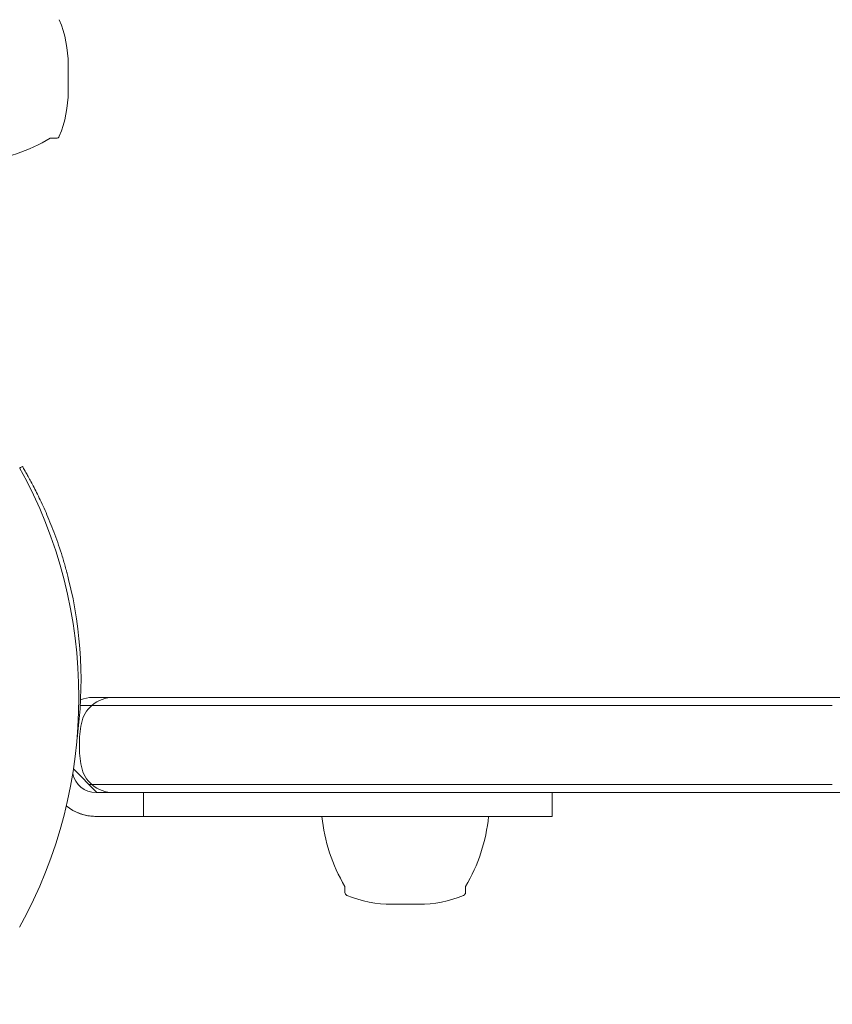
# Model space of a CAD drawing. Units: millimetres. Extents: x -2652 to 7733, y -7206 to 5704.
# Drawn here: x 2697 to 2799, y -2707 to -2583 of the extents above; entities that cross this region are included whole.
import ezdxf

# ---------------------------------------------------------------- set-up
doc = ezdxf.new("R2010")
doc.units = ezdxf.units.MM
doc.header["$LTSCALE"] = 0.2
doc.header["$MEASUREMENT"] = 0
doc.header["$PDMODE"] = 1
doc.layers.add('HAGS-Dim Plan', color=7, linetype='Continuous', lineweight=100)
for name, color, linetype in [('HAGS-Dim Plan - ASTM F1487', 7, 'Continuous'), ('HAGS-Dim Plan - CSA Z614', 7, 'Continuous'), ('HAGS-Plan', 7, 'Continuous')]:
    doc.layers.add(name, color=color, linetype=linetype)
doc.styles.get("Standard").update_dxf_attribs({"font": 'g13f12d.shx', "height": 300})
doc.dimstyles.new('HAGS - Dim Plan', dxfattribs={"dimtxt": 300, "dimasz": 200, "dimexe": 0.18, "dimexo": 0.0625, "dimgap": 150, "dimtad": 0, "dimlfac": 0.001, "dimrnd": 0.05, "dimzin": 1, "dimdsep": 46, "dimtxsty": 'Standard', "dimblk": 'HAGS - Dim Plan arrow', "dimcen": 0.1, "dimse1": 1, "dimse2": 1, "dimclrd": 1, "dimadec": 0, "dimazin": 0, "dimtfac": 1, "dimtofl": 0, "dimtmove": 0, "dimatfit": 3, "dimfxl": 1, "dimtolj": 1, "dimtzin": 0, "dimarcsym": 0})
doc.dimstyles.new('HAGS - Dim Plan ASTM', dxfattribs={"dimtxt": 300, "dimasz": 200, "dimexe": 0.18, "dimexo": 0.0625, "dimgap": 150, "dimtad": 0, "dimlfac": 0.001, "dimrnd": 0.05, "dimzin": 1, "dimdsep": 46, "dimtxsty": 'Standard', "dimblk": 'HAGS - Dim Plan arrow', "dimcen": 0.1, "dimse1": 1, "dimse2": 1, "dimclrd": 1, "dimadec": 0, "dimazin": 0, "dimtfac": 1, "dimtofl": 0, "dimtmove": 0, "dimatfit": 3, "dimfxl": 1, "dimtolj": 1, "dimtzin": 0, "dimarcsym": 0})

# ---------------------------------------------------------------- blocks, each defined once
blk = doc.blocks.new('HAGS - Dim Plan arrow')
at = {"color": 1, "lineweight": 0}
blk.add_lwpolyline([(0, 0, 0, 0.35, 0), (-1, 0, 0.015, 0.015, 0)], format="xyseb", dxfattribs=at)
blk = doc.blocks.new('*D7')
at = {"layer": 'Defpoints', "color": 0, "transparency": 16777216}
for p in [(-103.04, 3500.52), (7198.22, 3500.52), (333.51, -6315.05)]:
    blk.add_point(p, dxfattribs=at)
at = {"layer": 'HAGS-Dim Plan - CSA Z614', "color": 1, "lineweight": -2, "transparency": 16777216}
for p, q in [((7198.22, 3300.52), (7198.22, -1012.54)), ((7198.22, -6115.05), (7198.22, -2587.54))]:
    blk.add_line(p, q, dxfattribs=at)
at = {"layer": 'HAGS-Dim Plan - CSA Z614', "color": 1, "lineweight": -2, "transparency": 16777216, "xscale": 200, "yscale": 200, "zscale": 200}
for p, rotation in [((7198.22, 3500.52), 90), ((7198.22, -6315.05), 270)]:
    blk.add_blockref('HAGS - Dim Plan arrow', p, dxfattribs=dict(at, rotation=rotation))
at = {"layer": 'HAGS-Dim Plan - CSA Z614', "color": 0, "transparency": 16777216, "char_height": 300, "attachment_point": 5, "rotation": 90}
for s, insert in [('\\A1;[32\'-2"]', (7513.22, -1800.04)), ('\\A1;9.82m', (6898.12, -1800.04))]:
    blk.add_mtext(s, dxfattribs=dict(at, insert=insert))
blk = doc.blocks.new('*D10')
at = {"layer": 'Defpoints', "color": 0, "transparency": 16777216}
for p in [(-101.09, 1698.58, 251.65), (6025.6, 1698.58), (333.82, -4515.05)]:
    blk.add_point(p, dxfattribs=at)
at = {"layer": 'HAGS-Dim Plan - CSA Z614', "color": 1, "lineweight": -2, "transparency": 16777216}
for p, q in [((6025.6, 1498.58), (6025.6, -994.44)), ((6025.6, -4315.05), (6025.6, -2569.44))]:
    blk.add_line(p, q, dxfattribs=at)
at = {"layer": 'HAGS-Dim Plan - CSA Z614', "color": 1, "lineweight": -2, "transparency": 16777216, "xscale": 200, "yscale": 200, "zscale": 200}
for p, rotation in [((6025.6, 1698.58), 90), ((6025.6, -4515.05), 270)]:
    blk.add_blockref('HAGS - Dim Plan arrow', p, dxfattribs=dict(at, rotation=rotation))
at = {"layer": 'HAGS-Dim Plan - CSA Z614', "color": 0, "transparency": 16777216, "char_height": 300, "attachment_point": 5, "rotation": 90}
for s, insert in [('\\A1;[20\'-5"]', (6340.6, -1781.94)), ('\\A1;6.21m', (5725.57, -1781.94))]:
    blk.add_mtext(s, dxfattribs=dict(at, insert=insert))
blk = doc.blocks.new('*D11')
at = {"layer": 'Defpoints', "color": 0, "transparency": 16777216}
for p in [(-103.04, 3200.52), (5814.66, 3200.52), (333.53, -6015.05)]:
    blk.add_point(p, dxfattribs=at)
at = {"layer": 'HAGS-Dim Plan', "color": 1, "lineweight": -2, "transparency": 16777216}
for p, q in [((5814.66, 3000.52), (5814.66, -1188.39)), ((5814.66, -5815.05), (5814.66, -2411.69))]:
    blk.add_line(p, q, dxfattribs=at)
at = {"layer": 'HAGS-Dim Plan', "color": 1, "lineweight": -2, "transparency": 16777216, "xscale": 200, "yscale": 200, "zscale": 200}
for p, rotation in [((5814.66, 3200.52), 90), ((5814.66, -6015.05), 270)]:
    blk.add_blockref('HAGS - Dim Plan arrow', p, dxfattribs=dict(at, rotation=rotation))
at = {"layer": 'HAGS-Dim Plan', "color": 0, "transparency": 16777216, "insert": (5814.66, -1800.04), "char_height": 300, "attachment_point": 5, "rotation": 90}
blk.add_mtext('\\A1;9.20m', dxfattribs=at)
blk = doc.blocks.new('*D14')
at = {"layer": 'Defpoints', "color": 0, "transparency": 16777216}
for p in [(-101.09, 1698.58, 251.65), (5343.03, 1698.58), (333.82, -4515.05)]:
    blk.add_point(p, dxfattribs=at)
at = {"layer": 'HAGS-Dim Plan', "color": 1, "lineweight": -2, "transparency": 16777216}
for p, q in [((5343.03, 1498.58), (5343.03, -1167.53)), ((5343.03, -4315.05), (5343.03, -2396.35))]:
    blk.add_line(p, q, dxfattribs=at)
at = {"layer": 'HAGS-Dim Plan', "color": 1, "lineweight": -2, "transparency": 16777216, "xscale": 200, "yscale": 200, "zscale": 200}
for p, rotation in [((5343.03, 1698.58), 90), ((5343.03, -4515.05), 270)]:
    blk.add_blockref('HAGS - Dim Plan arrow', p, dxfattribs=dict(at, rotation=rotation))
at = {"layer": 'HAGS-Dim Plan', "color": 0, "transparency": 16777216, "insert": (5343.03, -1781.94), "char_height": 300, "attachment_point": 5, "rotation": 90}
blk.add_mtext('\\A1;6.20m', dxfattribs=at)
blk = doc.blocks.new('*D15')
at = {"layer": 'Defpoints', "color": 0, "transparency": 16777216}
for p in [(-103.04, 3530.52), (7198.22, 3530.52), (333.84, -6345.05)]:
    blk.add_point(p, dxfattribs=at)
at = {"layer": 'HAGS-Dim Plan - ASTM F1487', "color": 1, "lineweight": -2, "transparency": 16777216}
for p, q in [((7198.22, 3330.52), (7198.22, -1012.54)), ((7198.22, -6145.05), (7198.22, -2587.54))]:
    blk.add_line(p, q, dxfattribs=at)
at = {"layer": 'HAGS-Dim Plan - ASTM F1487', "color": 1, "lineweight": -2, "transparency": 16777216, "xscale": 200, "yscale": 200, "zscale": 200}
for p, rotation in [((7198.22, 3530.52), 90), ((7198.22, -6345.05), 270)]:
    blk.add_blockref('HAGS - Dim Plan arrow', p, dxfattribs=dict(at, rotation=rotation))
at = {"layer": 'HAGS-Dim Plan - ASTM F1487', "color": 0, "transparency": 16777216, "char_height": 300, "attachment_point": 5, "rotation": 90}
for s, insert in [('\\A1;[32\'-5"]', (7513.22, -1800.04)), ('\\A1;9.88m', (6898.22, -1800.04))]:
    blk.add_mtext(s, dxfattribs=dict(at, insert=insert))
blk = doc.blocks.new('*D18')
at = {"layer": 'Defpoints', "color": 0, "transparency": 16777216}
for p in [(-101.09, 1698.58, 251.65), (6025.6, 1698.58), (333.82, -4515.05)]:
    blk.add_point(p, dxfattribs=at)
at = {"layer": 'HAGS-Dim Plan - ASTM F1487', "color": 1, "lineweight": -2, "transparency": 16777216}
for p, q in [((6025.6, 1498.58), (6025.6, -994.44)), ((6025.6, -4315.05), (6025.6, -2569.44))]:
    blk.add_line(p, q, dxfattribs=at)
at = {"layer": 'HAGS-Dim Plan - ASTM F1487', "color": 1, "lineweight": -2, "transparency": 16777216, "xscale": 200, "yscale": 200, "zscale": 200}
for p, rotation in [((6025.6, 1698.58), 90), ((6025.6, -4515.05), 270)]:
    blk.add_blockref('HAGS - Dim Plan arrow', p, dxfattribs=dict(at, rotation=rotation))
at = {"layer": 'HAGS-Dim Plan - ASTM F1487', "color": 0, "transparency": 16777216, "char_height": 300, "attachment_point": 5, "rotation": 90}
for s, insert in [('\\A1;[20\'-5"]', (6340.6, -1781.94)), ('\\A1;6.21m', (5725.57, -1781.94))]:
    blk.add_mtext(s, dxfattribs=dict(at, insert=insert))

msp = doc.modelspace()

# ---------------------------------------------------------------- linework, layer by layer
at = {"layer": 'HAGS-Plan', "lineweight": 0}
for p, q in [((2703.084, -2591.581), (2703.084, -2588.219)), ((2700.835, -2597.5), (2701.6, -2597.5)), ((2815.413, -2668), (2799.107, -2668)), ((2706.72, -2680), (2703.747, -2677.027)), ((2733.957, -2680), (2706.6, -2680)), ((2712.6, -2680), (2712.6, -2683)), ((2764.149, -2680), (2764.149, -2683)), ((2815.413, -2680), (2799.107, -2680)), ((2764.149, -2683), (2706.6, -2683)), ((2738, -2691.835), (2738, -2692.6)), ((2753.2, -2691.835), (2753.2, -2692.6)), ((2743.919, -2694.084), (2747.281, -2694.084))]:
    msp.add_line(p, q, dxfattribs=at)
for centre, radius, start, end in [((2688.084, -2588.219), 15, 0, 22.21261), ((2688.084, -2591.581), 15, 337.78739, 360), ((2690.031, -2579.493), 21, 275.3805, 300.96311), ((2701.6, -2597.1), 0.4, 270, 337.78739), ((2644.544, -2668), 59.887, 331.07813, 28.92187), ((2651.712, -2665.895), 53, 352.0575, 13.95534), ((2706.183, -2672), 4, 90, 112.42518), ((2706.6, -2677), 3, 191.3477, 270), ((2706.6, -2677), 6, 231.28953, 270), ((2756.007, -2681.031), 21, 185.3805, 210.96311), ((2735.193, -2681.031), 21, 329.03689, 354.6195), ((2738.4, -2692.6), 0.4, 180, 247.78739), ((2752.8, -2692.6), 0.4, 292.21261, 0), ((2743.919, -2679.084), 15, 247.78739, 270), ((2747.281, -2679.084), 15, 270, 292.21261)]:
    msp.add_arc(centre, radius, start, end, dxfattribs=at)
at = {"layer": 'HAGS-Plan', "lineweight": 0, "extrusion": (0, 0, -1)}
for centre, major_axis, start_param, end_param in [((2708.831, -2672), (4.141, 0), -2.9587575, -2.2935306), ((2708.831, -2672), (4.141, 0), -2.2935306, -1.5707963), ((2720.03, -2674), (15.53, 0), -3.1415927, -2.9587575), ((2720.03, -2674), (15.53, 0), 2.9587575, 3.1415927), ((2708.831, -2676), (4.141, 0), 2.2935306, 2.9587575), ((2708.831, -2676), (4.141, 0), 1.5707963, 2.2935306)]:
    msp.add_ellipse(centre, major_axis=major_axis, ratio=0.9658773, start_param=start_param, end_param=end_param, dxfattribs=at)
at = {"layer": 'HAGS-Plan', "lineweight": 0}
for points in [[(2696.983, -2639.075), (2697.092, -2639.011), (2697.202, -2638.946), (2697.311, -2638.881)], [(2704.364, -2679), (2704.364, -2679), (2704.364, -2679), (2704.364, -2679)], [(2706.092, -2679), (2705.979, -2679), (2705.856, -2679), (2705.72, -2679)]]:
    msp.add_open_spline(points, degree=3, dxfattribs=at)
for points, knots in [([(2697.311, -2638.881), (2697.311, -2638.881), (2697.362, -2638.966), (2697.561, -2639.307), (2697.708, -2639.561), (2698.089, -2640.237), (2698.319, -2640.653), (2698.844, -2641.649), (2699.135, -2642.219), (2699.758, -2643.51), (2700.084, -2644.219), (2700.749, -2645.768), (2701.081, -2646.593), (2701.57, -2647.91), (2701.729, -2648.358), (2702.04, -2649.272), (2702.192, -2649.739), (2702.412, -2650.449), (2702.484, -2650.688), (2702.625, -2651.167), (2702.695, -2651.41), (2702.796, -2651.77), (2702.845, -2651.952), (2702.903, -2652.165), (2702.931, -2652.272), (2702.946, -2652.326), (2702.952, -2652.349), (2702.956, -2652.364), (2702.958, -2652.373), (2703.014, -2652.584), (2703.077, -2652.828), (2703.148, -2653.113)], [0, 0, 0, 0, 0.125, 0.125, 0.25, 0.25, 0.375, 0.375, 0.5, 0.5, 0.625, 0.625, 0.75, 0.75, 0.8125, 0.8125, 0.875, 0.875, 0.90625, 0.90625, 0.9375, 0.9375, 0.953125, 0.9609375, 0.9648438, 0.9667969, 0.9677734, 0.9677734, 0.96875, 0.96875, 1, 1, 1, 1]), ([(2706.092, -2669), (2705.805, -2669), (2705.442, -2669), (2704.847, -2669), (2704.735, -2669), (2704.621, -2669)], [-4.2804901, -4.2804901, -4.2804901, -4.2804901, -2.0179399, -2.0179399, -1.4994397, -1.4994397, -1.4994397, -1.4994397]), ([(2799.46, -2669), (2783.98, -2669), (2768.255, -2669), (2737.268, -2669), (2721.616, -2669), (2706.092, -2669)], [-93.5089099, -93.5089099, -93.5089099, -93.5089099, -46.7453082, -46.7453082, 0, 0, 0, 0]), ([(2706.183, -2668), (2706.79, -2668), (2707.212, -2668), (2707.634, -2668), (2708.051, -2668), (2708.468, -2668), (2708.831, -2668)], [-1, -1, -1, -1, -0.817961, -0.817961, -0.817961, -0.63767061, -0.63767061, -0.63767061, -0.63767061]), ([(2708.831, -2668), (2725.662, -2668), (2742.399, -2668), (2759.251, -2668), (2772.509, -2668), (2785.839, -2668), (2799.107, -2668)], [-1, -1, -1, -1, -0.4403153, -0.4403153, -0.4403153, 0, 0, 0, 0]), ([(2799.46, -2679), (2783.98, -2679), (2768.255, -2679), (2737.268, -2679), (2721.616, -2679), (2706.092, -2679)], [-93.5089099, -93.5089099, -93.5089099, -93.5089099, -46.7453082, -46.7453082, 0, 0, 0, 0]), ([(2733.957, -2680), (2742.377, -2680), (2764.012, -2680), (2785.839, -2680), (2799.107, -2680)], [0.27899707, 0.27899707, 0.27899707, 0.27899707, 0.55968466, 1, 1, 1, 1]), ([(2703.869, -2682.342), (2704.317, -2682.572), (2704.781, -2682.738), (2705.483, -2682.9), (2705.72, -2682.94), (2706.174, -2682.989), (2706.393, -2683), (2706.6, -2683)], [0, 0, 0, 0, 0.0014981032, 0.0014981032, 0.0022471548, 0.0022471548, 0.0029962064, 0.0029962064, 0.0029962064, 0.0029962064])]:
    msp.add_open_spline(points, degree=3, knots=knots, dxfattribs=at)

# ---------------------------------------------------------------- dimensions: what is measured, and where the dimension line sits
at = {"layer": 'HAGS-Dim Plan'}
for base, p1, p2, picture, middle in [((5814.656, 3200.515), (333.532, -6015.053), (-103.038, 3200.515), '*D11', (5814.656, -1800.039)), ((5343.025, 1698.577), (333.818, -4515.053), (-101.091, 1698.577, 251.654), '*D14', (5343.025, -1781.941))]:
    dim = msp.add_linear_dim(base=base, p1=p1, p2=p2, angle=270, dimstyle='HAGS - Dim Plan', override={"dimpost": 'm'}, dxfattribs=at)
    dim.commit()
    dim.dimension.update_dxf_attribs({"geometry": picture, "text_midpoint": middle, "dimtype": 160})
at = {"layer": 'HAGS-Dim Plan - ASTM F1487'}
for base, p1, p2, picture, middle in [((7198.22, 3530.515), (333.843, -6345.053), (-103.038, 3530.515), '*D15', (7198.22, -1800.039)), ((6025.599, 1698.577), (333.818, -4515.053), (-101.091, 1698.577, 251.654), '*D18', (6025.599, -1781.941))]:
    dim = msp.add_linear_dim(base=base, p1=p1, p2=p2, angle=270, dimstyle='HAGS - Dim Plan ASTM', override={"dimrnd": 0.01, "dimpost": 'm\\X'}, dxfattribs=at)
    dim.commit()
    dim.dimension.update_dxf_attribs({"geometry": picture, "text_midpoint": middle, "dimtype": 160})
at = {"layer": 'HAGS-Dim Plan - CSA Z614'}
for base, p1, p2, picture, middle in [((7198.22, 3500.515), (333.512, -6315.053), (-103.038, 3500.515), '*D7', (7198.22, -1800.039)), ((6025.599, 1698.577), (333.818, -4515.053), (-101.091, 1698.577, 251.654), '*D10', (6025.599, -1781.941))]:
    dim = msp.add_linear_dim(base=base, p1=p1, p2=p2, angle=270, dimstyle='HAGS - Dim Plan ASTM', override={"dimrnd": 0.01, "dimpost": 'm\\X'}, dxfattribs=at)
    dim.commit()
    dim.dimension.update_dxf_attribs({"geometry": picture, "text_midpoint": middle, "dimtype": 160})

doc.saveas('drawing.dxf')
